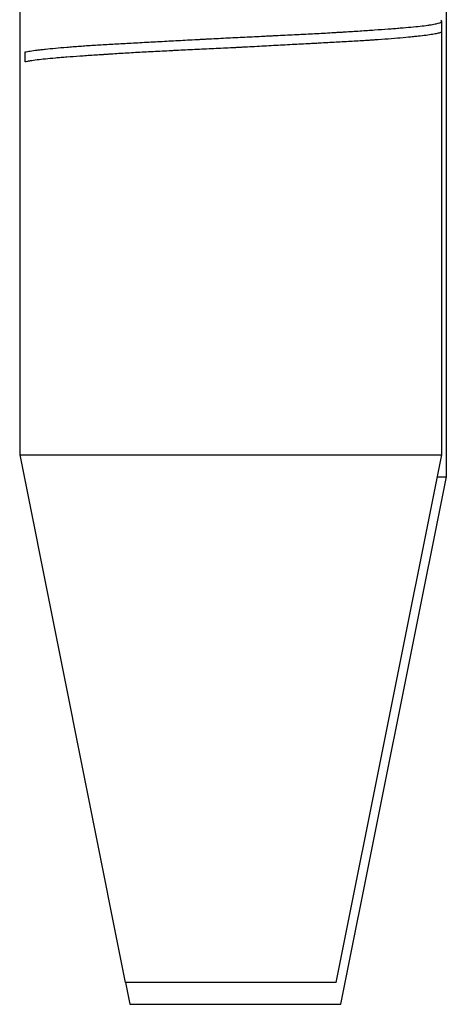
# Model space of a CAD drawing. Units: millimetres. Extents: x -549 to 2471, y -235 to 1644.
# Drawn here: x -211 to -203, y 3 to 21 of the extents above; entities that cross this region are included whole.
import ezdxf

# ---------------------------------------------------------------- set-up
doc = ezdxf.new("R2010")
doc.units = ezdxf.units.MM
doc.layers.add('1', color=7, linetype='Continuous', true_color=0xffffff)

msp = doc.modelspace()

# ---------------------------------------------------------------- linework, layer by layer
at = {"layer": '1', "color": 0, "linetype": 'ByBlock', "lineweight": -2}
for p, q in [((-211.385, 40.189), (-211.385, 12.922)), ((-203.3, 12.509), (-203.3, 40.189)), ((-203.387, 20.95), (-203.387, 21.141)), ((-203.387, 12.922), (-203.387, 20.944)), ((-211.283, 20.371), (-211.283, 20.56)), ((-211.385, 12.922), (-209.386, 2.925)), ((-211.385, 12.922), (-203.387, 12.922)), ((-205.387, 2.925), (-203.387, 12.922)), ((-205.3, 2.512), (-203.3, 12.509)), ((-203.47, 12.509), (-203.3, 12.509)), ((-205.387, 2.925), (-209.386, 2.925)), ((-209.382, 2.925), (-209.299, 2.512)), ((-209.299, 2.512), (-205.3, 2.512))]:
    msp.add_line(p, q, dxfattribs=at)
for points, knots in [([(-211.283, 20.56), (-211.256, 20.566), (-211.224, 20.571), (-211.148, 20.583), (-211.105, 20.589), (-211.044, 20.597), (-211.032, 20.598), (-211.006, 20.601), (-210.967, 20.606), (-210.925, 20.61), (-210.838, 20.62), (-210.712, 20.632), (-210.569, 20.645), (-210.454, 20.654), (-210.414, 20.658), (-210.333, 20.664), (-210.291, 20.667), (-210.163, 20.676), (-210.075, 20.682), (-209.89, 20.694), (-209.7, 20.705), (-209.495, 20.717), (-209.337, 20.725), (-209.284, 20.728), (-209.175, 20.734), (-209.12, 20.737), (-208.954, 20.746), (-208.73, 20.758), (-208.383, 20.777), (-208.145, 20.79), (-207.994, 20.798), (-207.964, 20.799), (-207.903, 20.803), (-207.812, 20.807), (-207.722, 20.812), (-207.54, 20.822), (-207.419, 20.828), (-207.177, 20.84), (-207.056, 20.845), (-206.876, 20.854), (-206.785, 20.858), (-206.695, 20.863), (-206.635, 20.865), (-206.605, 20.867), (-206.455, 20.874), (-206.219, 20.886), (-205.877, 20.903), (-205.657, 20.915), (-205.495, 20.924), (-205.442, 20.928), (-205.362, 20.932), (-205.336, 20.934), (-205.283, 20.937), (-205.154, 20.945), (-204.931, 20.959), (-204.747, 20.972), (-204.57, 20.984), (-204.485, 20.99), (-204.383, 20.997), (-204.363, 20.999), (-204.324, 21.002), (-204.304, 21.003), (-204.246, 21.008), (-204.209, 21.011), (-204.1, 21.019), (-203.965, 21.031), (-203.849, 21.042), (-203.742, 21.054), (-203.694, 21.06), (-203.628, 21.069), (-203.608, 21.072), (-203.569, 21.079), (-203.552, 21.082), (-203.503, 21.091), (-203.448, 21.104), (-203.415, 21.117), (-203.399, 21.126), (-203.394, 21.129), (-203.389, 21.136), (-203.387, 21.139), (-203.387, 21.148), (-203.393, 21.154), (-203.405, 21.16), (-203.406, 21.16)], [0, 0, 0, 0, 0.030256, 0.030256, 0.060513, 0.060513, 0.068077, 0.068077, 0.075641, 0.090769, 0.090769, 0.121025, 0.151281, 0.151281, 0.166409, 0.166409, 0.181538, 0.181538, 0.211794, 0.211794, 0.24205, 0.272306, 0.272306, 0.287434, 0.287434, 0.302563, 0.302563, 0.332819, 0.363075, 0.393331, 0.393331, 0.400895, 0.400895, 0.40846, 0.423588, 0.423588, 0.453844, 0.453844, 0.4841, 0.4841, 0.499228, 0.506792, 0.506792, 0.514356, 0.514356, 0.544613, 0.574869, 0.605125, 0.605125, 0.620253, 0.620253, 0.627817, 0.627817, 0.635381, 0.665638, 0.695894, 0.695894, 0.72615, 0.72615, 0.733714, 0.733714, 0.741278, 0.741278, 0.756406, 0.756406, 0.786663, 0.816919, 0.816919, 0.847175, 0.847175, 0.862303, 0.862303, 0.877432, 0.877432, 0.907688, 0.937944, 0.937944, 0.953072, 0.953072, 0.9682, 0.9682, 0.998457, 1, 1, 1, 1]), ([(-203.387, 20.949), (-203.387, 20.943), (-203.393, 20.937), (-203.409, 20.928), (-203.416, 20.925), (-203.433, 20.92), (-203.443, 20.917), (-203.476, 20.908), (-203.531, 20.897), (-203.645, 20.879), (-203.741, 20.867), (-203.821, 20.858), (-203.849, 20.855), (-203.908, 20.849), (-203.939, 20.845), (-204.034, 20.836), (-204.169, 20.823), (-204.322, 20.811), (-204.483, 20.798), (-204.568, 20.792), (-204.679, 20.785), (-204.702, 20.783), (-204.748, 20.78), (-204.817, 20.776), (-204.888, 20.772), (-205.032, 20.763), (-205.23, 20.752), (-205.439, 20.74), (-205.601, 20.731), (-205.683, 20.727), (-205.766, 20.722), (-205.822, 20.719), (-205.85, 20.718), (-205.992, 20.71), (-206.222, 20.698), (-206.573, 20.679), (-206.812, 20.666), (-206.993, 20.656), (-207.054, 20.653), (-207.146, 20.648), (-207.176, 20.647), (-207.237, 20.644), (-207.268, 20.642), (-207.42, 20.635), (-207.541, 20.629), (-207.783, 20.617), (-208.023, 20.606), (-208.261, 20.594), (-208.408, 20.587), (-208.438, 20.586), (-208.497, 20.583), (-208.526, 20.581), (-208.614, 20.577), (-208.672, 20.574), (-208.844, 20.565), (-209.068, 20.553), (-209.282, 20.541), (-209.492, 20.528), (-209.595, 20.522), (-209.72, 20.514), (-209.745, 20.512), (-209.794, 20.509), (-209.867, 20.504), (-209.937, 20.5), (-210.075, 20.49), (-210.164, 20.484), (-210.333, 20.472), (-210.413, 20.466), (-210.528, 20.458), (-210.565, 20.455), (-210.638, 20.449), (-210.673, 20.446), (-210.775, 20.437), (-210.901, 20.426), (-211.06, 20.408), (-211.147, 20.396), (-211.194, 20.388), (-211.204, 20.387), (-211.221, 20.384), (-211.23, 20.382), (-211.255, 20.377), (-211.27, 20.374), (-211.283, 20.371)], [0, 0, 0, 0, 0.031221, 0.031221, 0.046846, 0.046846, 0.062472, 0.062472, 0.093723, 0.124974, 0.156225, 0.156225, 0.17185, 0.17185, 0.187476, 0.187476, 0.218727, 0.249978, 0.249978, 0.281228, 0.281228, 0.289041, 0.289041, 0.296854, 0.312479, 0.312479, 0.34373, 0.374981, 0.374981, 0.390607, 0.398419, 0.398419, 0.406232, 0.406232, 0.437483, 0.468734, 0.499985, 0.499985, 0.515611, 0.515611, 0.523423, 0.523423, 0.531236, 0.531236, 0.562487, 0.562487, 0.593738, 0.624989, 0.624989, 0.632802, 0.632802, 0.640614, 0.640614, 0.65624, 0.65624, 0.687491, 0.718742, 0.718742, 0.749993, 0.749993, 0.757805, 0.757805, 0.765618, 0.781243, 0.781243, 0.812494, 0.812494, 0.843745, 0.843745, 0.859371, 0.859371, 0.874996, 0.874996, 0.906247, 0.937498, 0.968749, 0.968749, 0.976562, 0.976562, 0.984375, 0.984375, 1, 1, 1, 1])]:
    msp.add_open_spline(points, degree=3, knots=knots, dxfattribs=at)

doc.saveas('drawing.dxf')
